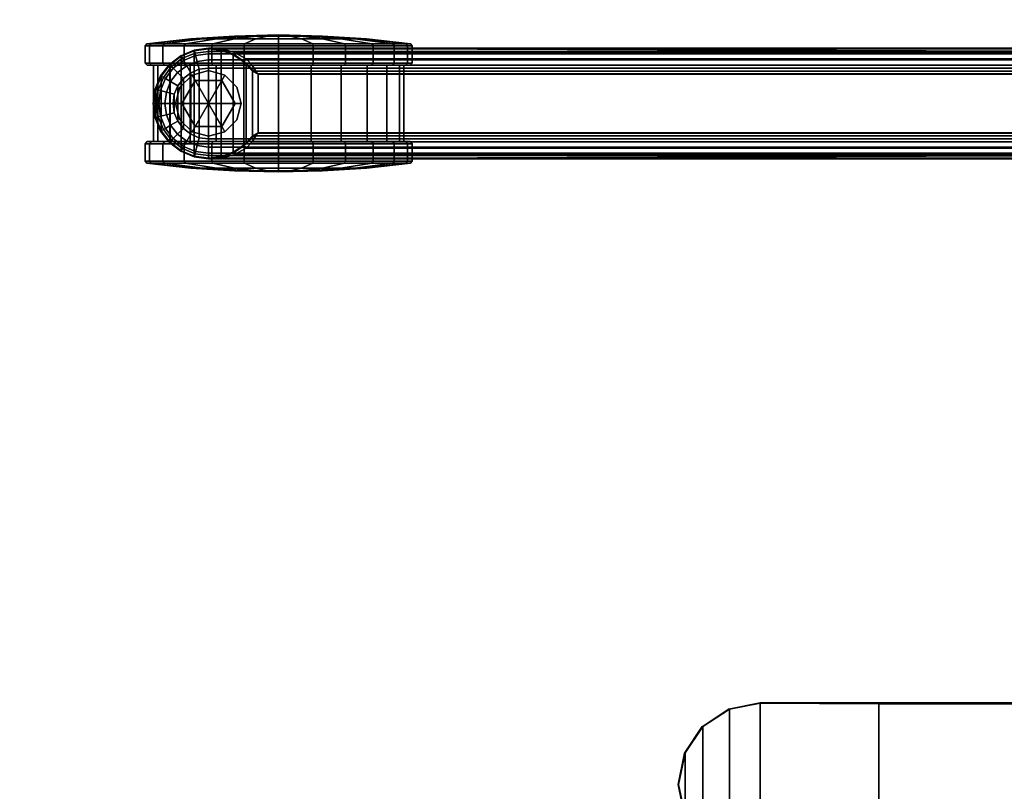
# Model space of a CAD drawing. Units: inches. Extents: x 0 to 282, y 0 to 229.
# Drawn here: x 77 to 89, y 180 to 190 of the extents above; entities that cross this region are included whole.
import ezdxf

# ---------------------------------------------------------------- set-up
doc = ezdxf.new("R2010")
doc.units = ezdxf.units.IN
doc.header["$MEASUREMENT"] = 0
for name, color, linetype in [('A-FURN', 7, 'Continuous'), ('AFUFU-2D-TB-TX', 7, 'Continuous'), ('AFUFU-3D-TB-BR', 2, 'Continuous'), ('AFUFU-3D-TB-CA', 2, 'Continuous'), ('AFUFU-3D-TB-CA-HO', 2, 'Continuous'), ('AFUFU-3D-TB-CA-TR', 2, 'Continuous'), ('AFUFU-3D-TB-ED', 2, 'Continuous'), ('AFUFU-3D-TB-LG', 2, 'Continuous'), ('AFUFU-3D-TB-TP', 2, 'Continuous')]:
    doc.layers.add(name, color=color, linetype=linetype)
doc.styles.get("Standard").update_dxf_attribs({"font": 'arial.ttf'})

# ---------------------------------------------------------------- blocks, each defined once
blk = doc.blocks.new('TTPW630C')
at = {"layer": 'AFUFU-3D-TB-BR'}
mesh = blk.add_polyface(dxfattribs=at)
corners = [(42.965, -19.546, 27.569), (42.957, -19.545, 27.098), (42.957, -8.856, 27.098), (42.965, -8.856, 27.569), (42.951, -10.253, 26.752), (42.951, -18.148, 26.752), (42.892, -8.486, 27.569), (42.887, -8.493, 27.188), (42.683, -8.173, 27.569), (42.683, -8.181, 27.266), (42.892, -19.915, 27.569), (42.887, -19.908, 27.188), (42.683, -20.228, 27.569), (42.683, -20.22, 27.266), (42.369, -20.437, 27.569), (42.372, -20.431, 27.318), (42, -20.511, 27.569), (42, -20.507, 27.337), (41.631, -20.437, 27.569), (41.628, -20.431, 27.318), (41.317, -20.22, 27.266), (41.317, -20.228, 27.569), (41.108, -19.915, 27.569), (41.113, -19.908, 27.188), (41.043, -19.545, 27.098), (41.035, -19.546, 27.569), (41.035, -8.856, 27.569), (41.043, -8.856, 27.098), (41.049, -18.148, 26.752), (41.049, -10.253, 26.752), (41.113, -8.493, 27.188), (41.108, -8.486, 27.569), (41.317, -8.173, 27.569), (41.317, -8.181, 27.266), (41.631, -7.964, 27.569), (41.628, -7.97, 27.318), (42, -7.89, 27.569), (42, -7.894, 27.337), (42.369, -7.964, 27.569), (42.372, -7.97, 27.318)]
mesh.append_faces([[corners[k] for k in face] for face in [(6, 3, 2, 7), (8, 6, 7, 9), (1, 0, 10, 11), (11, 10, 12, 13), (14, 15, 13, 12), (16, 17, 15, 14), (18, 19, 17, 16), (20, 19, 18, 21), (22, 23, 20, 21), (24, 23, 22, 25), (30, 27, 26, 31), (32, 33, 30, 31), (34, 35, 33, 32), (36, 37, 35, 34), (38, 39, 37, 36), (8, 9, 39, 38), (5, 28, 29, 4)]])
mesh.append_faces([[corners[k] for k in face] for face in [(0, 1, 2, 3), (4, 2, 1, 5), (26, 27, 24, 25), (28, 24, 27, 29), (5, 1, 24, 28)]], dxfattribs={"vtx1": -1})
mesh.append_faces([[corners[k] for k in face] for face in [(37, 39, 35, 35)]], dxfattribs={"vtx1": -1, "vtx2": -1})
mesh.append_faces([[corners[k] for k in face] for face in [(27, 30, 7, 2), (9, 7, 30, 33), (33, 35, 39, 9), (23, 24, 1, 11), (11, 13, 20, 23), (19, 20, 13, 15)]], dxfattribs={"vtx1": -1, "vtx3": -1})
mesh.append_faces([[corners[k] for k in face] for face in [(15, 17, 19, 19)]], dxfattribs={"vtx2": -1, "vtx3": -1})
mesh.append_faces([[corners[k] for k in face] for face in [(2, 4, 29, 27)]], dxfattribs={"vtx3": -1})
at = {"layer": 'AFUFU-3D-TB-CA'}
mesh = blk.add_polyface(dxfattribs=at)
corners = [(49.58, -2.777, 3.072), (49.555, -2.77, 3.096), (49.555, -3.178, 3.15), (49.58, -3.178, 3.125), (49.35, -2.77, 3.096), (49.35, -3.178, 3.15), (49.325, -2.776, 3.075), (49.325, -3.178, 3.128), (49.58, -2.403, 2.917), (49.555, -2.39, 2.939), (49.35, -2.39, 2.939), (49.325, -2.401, 2.92), (49.58, -2.082, 2.671), (49.555, -2.064, 2.689), (49.35, -2.064, 2.689), (49.325, -2.079, 2.673), (49.58, -1.835, 2.35), (49.555, -1.814, 2.363), (49.35, -1.814, 2.363), (49.325, -1.833, 2.352), (49.58, -1.681, 1.976), (49.555, -1.656, 1.983), (49.35, -1.656, 1.983), (49.325, -1.677, 1.977), (49.58, -1.628, 1.575), (49.555, -1.603, 1.575), (49.35, -1.603, 1.575), (49.325, -1.624, 1.575), (49.58, -1.681, 1.174), (49.555, -1.656, 1.167), (49.35, -1.656, 1.167), (49.325, -1.677, 1.173), (49.58, -1.835, 0.8), (49.555, -1.814, 0.788), (49.35, -1.814, 0.788), (49.325, -1.833, 0.798), (49.58, -2.082, 0.479), (49.555, -2.064, 0.461), (49.35, -2.064, 0.461), (49.325, -2.079, 0.477), (49.58, -2.403, 0.233), (49.555, -2.39, 0.211), (49.35, -2.39, 0.211), (49.325, -2.401, 0.23), (49.58, -2.777, 0.078), (49.555, -2.77, 0.054), (49.35, -2.77, 0.054), (49.325, -2.776, 0.075), (49.58, -3.178, 0.025), (49.555, -3.178, 0), (49.35, -3.178, 0), (49.325, -3.178, 0.022), (49.58, -3.579, 0.078), (49.555, -3.585, 0.054), (49.35, -3.585, 0.054), (49.325, -3.58, 0.075), (49.58, -3.953, 0.233), (49.555, -3.965, 0.211), (49.35, -3.965, 0.211), (49.325, -3.954, 0.23), (49.58, -4.274, 0.479), (49.555, -4.291, 0.461), (49.35, -4.291, 0.461), (49.325, -4.276, 0.477), (49.58, -4.52, 0.8), (49.555, -4.542, 0.788), (49.35, -4.542, 0.788), (49.325, -4.523, 0.798), (49.58, -4.675, 1.174), (49.555, -4.699, 1.167), (49.35, -4.699, 1.167), (49.325, -4.678, 1.173), (49.58, -4.728, 1.575), (49.555, -4.753, 1.575), (49.35, -4.753, 1.575), (49.325, -4.731, 1.575), (49.58, -4.675, 1.976), (49.555, -4.699, 1.983), (49.35, -4.699, 1.983), (49.325, -4.678, 1.977), (49.58, -4.52, 2.35), (49.555, -4.542, 2.363), (49.35, -4.542, 2.363), (49.325, -4.523, 2.352), (49.58, -4.274, 2.671), (49.555, -4.291, 2.689), (49.35, -4.291, 2.689), (49.325, -4.276, 2.673), (49.58, -3.953, 2.917), (49.555, -3.965, 2.939), (49.35, -3.965, 2.939), (49.325, -3.954, 2.92), (49.58, -3.579, 3.072), (49.555, -3.585, 3.096), (49.35, -3.585, 3.096), (49.325, -3.58, 3.075)]
mesh.append_faces([[corners[k] for k in face] for face in [(0, 1, 2, 3), (1, 4, 5, 2), (4, 6, 7, 5), (8, 9, 1, 0), (9, 10, 4, 1), (10, 11, 6, 4), (12, 13, 9, 8), (13, 14, 10, 9), (14, 15, 11, 10), (16, 17, 13, 12), (17, 18, 14, 13), (18, 19, 15, 14), (20, 21, 17, 16), (21, 22, 18, 17), (22, 23, 19, 18), (24, 25, 21, 20), (25, 26, 22, 21), (26, 27, 23, 22), (28, 29, 25, 24), (29, 30, 26, 25), (30, 31, 27, 26), (32, 33, 29, 28), (33, 34, 30, 29), (34, 35, 31, 30), (36, 37, 33, 32), (37, 38, 34, 33), (38, 39, 35, 34), (40, 41, 37, 36), (41, 42, 38, 37), (42, 43, 39, 38), (44, 45, 41, 40), (45, 46, 42, 41), (46, 47, 43, 42), (48, 49, 45, 44), (49, 50, 46, 45), (50, 51, 47, 46), (52, 53, 49, 48), (53, 54, 50, 49), (54, 55, 51, 50), (56, 57, 53, 52), (57, 58, 54, 53), (58, 59, 55, 54), (60, 61, 57, 56), (61, 62, 58, 57), (62, 63, 59, 58), (64, 65, 61, 60), (65, 66, 62, 61), (66, 67, 63, 62), (68, 69, 65, 64), (69, 70, 66, 65), (70, 71, 67, 66), (72, 73, 69, 68), (73, 74, 70, 69), (74, 75, 71, 70), (76, 77, 73, 72), (77, 78, 74, 73), (78, 79, 75, 74), (80, 81, 77, 76), (81, 82, 78, 77), (82, 83, 79, 78), (84, 85, 81, 80), (85, 86, 82, 81), (86, 87, 83, 82), (88, 89, 85, 84), (89, 90, 86, 85), (90, 91, 87, 86), (92, 93, 89, 88), (93, 94, 90, 89), (94, 95, 91, 90), (3, 2, 93, 92), (2, 5, 94, 93), (5, 7, 95, 94)]])
mesh = blk.add_polyface(dxfattribs=at)
corners = [(50.734, -2.776, 3.075), (50.709, -2.77, 3.096), (50.709, -3.178, 3.15), (50.734, -3.178, 3.128), (50.505, -2.77, 3.096), (50.505, -3.178, 3.15), (50.48, -2.777, 3.072), (50.48, -3.178, 3.125), (50.734, -2.401, 2.92), (50.709, -2.39, 2.939), (50.505, -2.39, 2.939), (50.48, -2.403, 2.917), (50.734, -2.079, 2.673), (50.709, -2.064, 2.689), (50.505, -2.064, 2.689), (50.48, -2.082, 2.671), (50.734, -1.833, 2.352), (50.709, -1.814, 2.363), (50.505, -1.814, 2.363), (50.48, -1.835, 2.35), (50.734, -1.677, 1.977), (50.709, -1.656, 1.983), (50.505, -1.656, 1.983), (50.48, -1.681, 1.976), (50.734, -1.624, 1.575), (50.709, -1.603, 1.575), (50.505, -1.603, 1.575), (50.48, -1.628, 1.575), (50.734, -1.677, 1.173), (50.709, -1.656, 1.167), (50.505, -1.656, 1.167), (50.48, -1.681, 1.174), (50.734, -1.833, 0.798), (50.709, -1.814, 0.788), (50.505, -1.814, 0.788), (50.48, -1.835, 0.8), (50.734, -2.079, 0.477), (50.709, -2.064, 0.461), (50.505, -2.064, 0.461), (50.48, -2.082, 0.479), (50.734, -2.401, 0.23), (50.709, -2.39, 0.211), (50.505, -2.39, 0.211), (50.48, -2.403, 0.233), (50.734, -2.776, 0.075), (50.709, -2.77, 0.054), (50.505, -2.77, 0.054), (50.48, -2.777, 0.078), (50.734, -3.178, 0.022), (50.709, -3.178, 0), (50.505, -3.178, 0), (50.48, -3.178, 0.025), (50.734, -3.58, 0.075), (50.709, -3.585, 0.054), (50.505, -3.585, 0.054), (50.48, -3.579, 0.078), (50.734, -3.954, 0.23), (50.709, -3.965, 0.211), (50.505, -3.965, 0.211), (50.48, -3.953, 0.233), (50.734, -4.276, 0.477), (50.709, -4.291, 0.461), (50.505, -4.291, 0.461), (50.48, -4.274, 0.479), (50.734, -4.523, 0.798), (50.709, -4.542, 0.788), (50.505, -4.542, 0.788), (50.48, -4.52, 0.8), (50.734, -4.678, 1.173), (50.709, -4.699, 1.167), (50.505, -4.699, 1.167), (50.48, -4.675, 1.174), (50.734, -4.731, 1.575), (50.709, -4.753, 1.575), (50.505, -4.753, 1.575), (50.48, -4.728, 1.575), (50.734, -4.678, 1.977), (50.709, -4.699, 1.983), (50.505, -4.699, 1.983), (50.48, -4.675, 1.976), (50.734, -4.523, 2.352), (50.709, -4.542, 2.363), (50.505, -4.542, 2.363), (50.48, -4.52, 2.35), (50.734, -4.276, 2.673), (50.709, -4.291, 2.689), (50.505, -4.291, 2.689), (50.48, -4.274, 2.671), (50.734, -3.954, 2.92), (50.709, -3.965, 2.939), (50.505, -3.965, 2.939), (50.48, -3.953, 2.917), (50.734, -3.58, 3.075), (50.709, -3.585, 3.096), (50.505, -3.585, 3.096), (50.48, -3.579, 3.072)]
mesh.append_faces([[corners[k] for k in face] for face in [(0, 1, 2, 3), (1, 4, 5, 2), (4, 6, 7, 5), (8, 9, 1, 0), (9, 10, 4, 1), (10, 11, 6, 4), (12, 13, 9, 8), (13, 14, 10, 9), (14, 15, 11, 10), (16, 17, 13, 12), (17, 18, 14, 13), (18, 19, 15, 14), (20, 21, 17, 16), (21, 22, 18, 17), (22, 23, 19, 18), (24, 25, 21, 20), (25, 26, 22, 21), (26, 27, 23, 22), (28, 29, 25, 24), (29, 30, 26, 25), (30, 31, 27, 26), (32, 33, 29, 28), (33, 34, 30, 29), (34, 35, 31, 30), (36, 37, 33, 32), (37, 38, 34, 33), (38, 39, 35, 34), (40, 41, 37, 36), (41, 42, 38, 37), (42, 43, 39, 38), (44, 45, 41, 40), (45, 46, 42, 41), (46, 47, 43, 42), (48, 49, 45, 44), (49, 50, 46, 45), (50, 51, 47, 46), (52, 53, 49, 48), (53, 54, 50, 49), (54, 55, 51, 50), (56, 57, 53, 52), (57, 58, 54, 53), (58, 59, 55, 54), (60, 61, 57, 56), (61, 62, 58, 57), (62, 63, 59, 58), (64, 65, 61, 60), (65, 66, 62, 61), (66, 67, 63, 62), (68, 69, 65, 64), (69, 70, 66, 65), (70, 71, 67, 66), (72, 73, 69, 68), (73, 74, 70, 69), (74, 75, 71, 70), (76, 77, 73, 72), (77, 78, 74, 73), (78, 79, 75, 74), (80, 81, 77, 76), (81, 82, 78, 77), (82, 83, 79, 78), (84, 85, 81, 80), (85, 86, 82, 81), (86, 87, 83, 82), (88, 89, 85, 84), (89, 90, 86, 85), (90, 91, 87, 86), (92, 93, 89, 88), (93, 94, 90, 89), (94, 95, 91, 90), (3, 2, 93, 92), (2, 5, 94, 93), (5, 7, 95, 94)]])
at = {"layer": 'AFUFU-3D-TB-CA-HO'}
mesh = blk.add_polyface(dxfattribs=at)
corners = [(50.48, -2.777, 3.072), (50.48, -2.796, 3), (50.48, -3.178, 3.05), (50.48, -3.178, 3.125), (49.58, -2.796, 3), (49.58, -3.178, 3.05), (49.58, -2.777, 3.072), (49.58, -3.178, 3.125), (50.48, -2.403, 2.917), (50.48, -2.44, 2.852), (49.58, -2.44, 2.852), (49.58, -2.403, 2.917), (50.48, -2.082, 2.671), (50.48, -2.135, 2.618), (49.58, -2.135, 2.618), (49.58, -2.082, 2.671), (50.48, -1.835, 2.35), (50.48, -1.9, 2.313), (49.58, -1.9, 2.313), (49.58, -1.835, 2.35), (50.48, -1.681, 1.976), (50.48, -1.753, 1.957), (49.58, -1.753, 1.957), (49.58, -1.681, 1.976), (50.48, -1.628, 1.575), (50.48, -1.703, 1.575), (49.58, -1.703, 1.575), (49.58, -1.628, 1.575), (50.48, -1.681, 1.174), (50.48, -1.753, 1.193), (49.58, -1.753, 1.193), (49.58, -1.681, 1.174), (50.48, -1.835, 0.8), (50.48, -1.9, 0.838), (49.58, -1.9, 0.838), (49.58, -1.835, 0.8), (50.48, -2.082, 0.479), (50.48, -2.135, 0.532), (49.58, -2.135, 0.532), (49.58, -2.082, 0.479), (50.48, -2.403, 0.233), (50.48, -2.44, 0.298), (49.58, -2.44, 0.298), (49.58, -2.403, 0.233), (50.48, -2.777, 0.078), (50.48, -2.796, 0.15), (49.58, -2.796, 0.15), (49.58, -2.777, 0.078), (50.48, -3.178, 0.025), (50.48, -3.178, 0.1), (49.58, -3.178, 0.1), (49.58, -3.178, 0.025), (50.48, -3.579, 0.078), (50.48, -3.56, 0.15), (49.58, -3.56, 0.15), (49.58, -3.579, 0.078), (50.48, -3.953, 0.233), (50.48, -3.915, 0.298), (49.58, -3.915, 0.298), (49.58, -3.953, 0.233), (50.48, -4.274, 0.479), (50.48, -4.221, 0.532), (49.58, -4.221, 0.532), (49.58, -4.274, 0.479), (50.48, -4.52, 0.8), (50.48, -4.455, 0.838), (49.58, -4.455, 0.838), (49.58, -4.52, 0.8), (50.48, -4.675, 1.174), (50.48, -4.602, 1.193), (49.58, -4.602, 1.193), (49.58, -4.675, 1.174), (50.48, -4.728, 1.575), (50.48, -4.653, 1.575), (49.58, -4.653, 1.575), (49.58, -4.728, 1.575), (50.48, -4.675, 1.976), (50.48, -4.602, 1.957), (49.58, -4.602, 1.957), (49.58, -4.675, 1.976), (50.48, -4.52, 2.35), (50.48, -4.455, 2.313), (49.58, -4.455, 2.313), (49.58, -4.52, 2.35), (50.48, -4.274, 2.671), (50.48, -4.221, 2.618), (49.58, -4.221, 2.618), (49.58, -4.274, 2.671), (50.48, -3.953, 2.917), (50.48, -3.915, 2.852), (49.58, -3.915, 2.852), (49.58, -3.953, 2.917), (50.48, -3.579, 3.072), (50.48, -3.56, 3), (49.58, -3.56, 3), (49.58, -3.579, 3.072)]
mesh.append_faces([[corners[k] for k in face] for face in [(0, 1, 2, 3), (1, 4, 5, 2), (4, 6, 7, 5), (8, 9, 1, 0), (9, 10, 4, 1), (10, 11, 6, 4), (12, 13, 9, 8), (13, 14, 10, 9), (14, 15, 11, 10), (16, 17, 13, 12), (17, 18, 14, 13), (18, 19, 15, 14), (20, 21, 17, 16), (21, 22, 18, 17), (22, 23, 19, 18), (24, 25, 21, 20), (25, 26, 22, 21), (26, 27, 23, 22), (28, 29, 25, 24), (29, 30, 26, 25), (30, 31, 27, 26), (32, 33, 29, 28), (33, 34, 30, 29), (34, 35, 31, 30), (36, 37, 33, 32), (37, 38, 34, 33), (38, 39, 35, 34), (40, 41, 37, 36), (41, 42, 38, 37), (42, 43, 39, 38), (44, 45, 41, 40), (45, 46, 42, 41), (46, 47, 43, 42), (48, 49, 45, 44), (49, 50, 46, 45), (50, 51, 47, 46), (52, 53, 49, 48), (53, 54, 50, 49), (54, 55, 51, 50), (56, 57, 53, 52), (57, 58, 54, 53), (58, 59, 55, 54), (60, 61, 57, 56), (61, 62, 58, 57), (62, 63, 59, 58), (64, 65, 61, 60), (65, 66, 62, 61), (66, 67, 63, 62), (68, 69, 65, 64), (69, 70, 66, 65), (70, 71, 67, 66), (72, 73, 69, 68), (73, 74, 70, 69), (74, 75, 71, 70), (76, 77, 73, 72), (77, 78, 74, 73), (78, 79, 75, 74), (80, 81, 77, 76), (81, 82, 78, 77), (82, 83, 79, 78), (84, 85, 81, 80), (85, 86, 82, 81), (86, 87, 83, 82), (88, 89, 85, 84), (89, 90, 86, 85), (90, 91, 87, 86), (92, 93, 89, 88), (93, 94, 90, 89), (94, 95, 91, 90), (3, 2, 93, 92), (2, 5, 94, 93), (5, 7, 95, 94)]])
mesh = blk.add_polyface(dxfattribs=at)
corners = [(49.694, -2.545, 3.05), (49.836, -2.687, 3.05), (50.03, -2.738, 3.05), (50.03, -2.351, 3.05), (49.694, -2.157, 3.05), (49.642, -2.351, 3.05), (50.03, -1.963, 3.05), (49.836, -2.015, 3.05), (50.365, -2.157, 3.05), (50.223, -2.015, 3.05), (50.365, -2.545, 3.05), (50.417, -2.351, 3.05), (50.223, -2.687, 3.05), (50.417, -2.351, 2.779), (50.365, -2.157, 2.63), (50.365, -2.545, 2.891), (50.223, -2.015, 2.456), (50.03, -1.963, 2.388), (50.223, -2.687, 2.952), (50.03, -2.738, 2.974), (49.836, -2.687, 2.952), (49.694, -2.545, 2.891), (49.642, -2.351, 2.779), (49.694, -2.157, 2.63), (49.836, -2.015, 2.456)]
mesh.append_faces([[corners[k] for k in face] for face in [(13, 14, 8, 11), (15, 13, 11, 10), (9, 8, 14, 16), (16, 17, 6, 9), (18, 15, 10, 12), (19, 18, 12, 2), (20, 19, 2, 1), (21, 20, 1, 0), (22, 21, 0, 5), (23, 22, 5, 4), (24, 23, 4, 7), (17, 24, 7, 6)]])
mesh.append_faces([[corners[k] for k in face] for face in [(3, 6, 7, 4), (3, 10, 11, 8)]], dxfattribs={"vtx0": -1, "vtx3": -1})
mesh.append_faces([[corners[k] for k in face] for face in [(0, 1, 2, 3), (4, 5, 0, 3), (8, 9, 6, 3), (2, 12, 10, 3)]], dxfattribs={"vtx2": -1, "vtx3": -1})
mesh = blk.add_polyface(dxfattribs=at)
corners = [(49.757, -2.508, 3.3), (49.757, -2.508, 3.05), (50.03, -2.666, 3.05), (50.03, -2.666, 3.3), (50.302, -2.508, 3.3), (50.302, -2.508, 3.05), (50.302, -2.194, 3.3), (50.302, -2.194, 3.05), (50.03, -2.036, 3.3), (50.03, -2.036, 3.05), (49.757, -2.194, 3.05), (49.757, -2.194, 3.3)]
mesh.append_faces([[corners[k] for k in face] for face in [(0, 1, 2, 3), (4, 3, 2, 5), (6, 4, 5, 7), (8, 6, 7, 9), (10, 11, 8, 9), (1, 0, 11, 10)]])
at = {"layer": 'AFUFU-3D-TB-CA-TR'}
mesh = blk.add_polyface(dxfattribs=at)
corners = [(49.325, -2.776, 3.075), (49.268, -2.909, 2.577), (49.268, -3.178, 2.612), (49.325, -3.178, 3.128), (49.234, -3.043, 2.076), (49.234, -3.178, 2.094), (49.223, -3.178, 1.575), (49.325, -2.401, 2.92), (49.268, -2.659, 2.473), (49.234, -2.918, 2.025), (49.325, -2.079, 2.673), (49.268, -2.444, 2.308), (49.234, -2.811, 1.942), (49.325, -1.833, 2.352), (49.268, -2.28, 2.094), (49.234, -2.728, 1.835), (49.325, -1.677, 1.977), (49.268, -2.176, 1.843), (49.234, -2.676, 1.709), (49.325, -1.624, 1.575), (49.268, -2.141, 1.575), (49.234, -2.659, 1.575), (49.325, -1.677, 1.173), (49.268, -2.176, 1.307), (49.234, -2.676, 1.441), (49.325, -1.833, 0.798), (49.268, -2.28, 1.056), (49.234, -2.728, 1.315), (49.325, -2.079, 0.477), (49.268, -2.444, 0.842), (49.234, -2.811, 1.208), (49.325, -2.401, 0.23), (49.268, -2.659, 0.677), (49.234, -2.918, 1.125), (49.325, -2.776, 0.075), (49.268, -2.909, 0.573), (49.234, -3.043, 1.074), (49.325, -3.178, 0.022), (49.268, -3.178, 0.538), (49.234, -3.178, 1.056), (49.325, -3.58, 0.075), (49.268, -3.446, 0.573), (49.234, -3.312, 1.074), (49.325, -3.954, 0.23), (49.268, -3.696, 0.677), (49.234, -3.437, 1.125), (49.325, -4.276, 0.477), (49.268, -3.911, 0.842), (49.234, -3.545, 1.208), (49.325, -4.523, 0.798), (49.268, -4.076, 1.056), (49.234, -3.627, 1.315), (49.325, -4.678, 1.173), (49.268, -4.18, 1.307), (49.234, -3.679, 1.441), (49.325, -4.731, 1.575), (49.268, -4.215, 1.575), (49.234, -3.697, 1.575), (49.325, -4.678, 1.977), (49.268, -4.18, 1.843), (49.234, -3.679, 1.709), (49.325, -4.523, 2.352), (49.268, -4.076, 2.094), (49.234, -3.627, 1.835), (49.325, -4.276, 2.673), (49.268, -3.911, 2.308), (49.234, -3.545, 1.942), (49.325, -3.954, 2.92), (49.268, -3.696, 2.473), (49.234, -3.437, 2.025), (49.325, -3.58, 3.075), (49.268, -3.446, 2.577), (49.234, -3.312, 2.076)]
mesh.append_faces([[corners[k] for k in face] for face in [(0, 1, 2, 3), (1, 4, 5, 2), (7, 8, 1, 0), (8, 9, 4, 1), (10, 11, 8, 7), (11, 12, 9, 8), (13, 14, 11, 10), (14, 15, 12, 11), (16, 17, 14, 13), (17, 18, 15, 14), (19, 20, 17, 16), (20, 21, 18, 17), (22, 23, 20, 19), (23, 24, 21, 20), (25, 26, 23, 22), (26, 27, 24, 23), (28, 29, 26, 25), (29, 30, 27, 26), (31, 32, 29, 28), (32, 33, 30, 29), (34, 35, 32, 31), (35, 36, 33, 32), (37, 38, 35, 34), (38, 39, 36, 35), (40, 41, 38, 37), (41, 42, 39, 38), (43, 44, 41, 40), (44, 45, 42, 41), (46, 47, 44, 43), (47, 48, 45, 44), (49, 50, 47, 46), (50, 51, 48, 47), (52, 53, 50, 49), (53, 54, 51, 50), (55, 56, 53, 52), (56, 57, 54, 53), (58, 59, 56, 55), (59, 60, 57, 56), (61, 62, 59, 58), (62, 63, 60, 59), (64, 65, 62, 61), (65, 66, 63, 62), (67, 68, 65, 64), (68, 69, 66, 65), (70, 71, 68, 67), (71, 72, 69, 68), (3, 2, 71, 70), (2, 5, 72, 71)]])
mesh.append_faces([[corners[k] for k in face] for face in [(5, 4, 6, 6), (4, 9, 6, 6), (9, 12, 6, 6), (12, 15, 6, 6), (15, 18, 6, 6), (18, 21, 6, 6), (21, 24, 6, 6), (24, 27, 6, 6), (27, 30, 6, 6), (30, 33, 6, 6), (33, 36, 6, 6), (36, 39, 6, 6), (39, 42, 6, 6), (42, 45, 6, 6), (45, 48, 6, 6), (48, 51, 6, 6), (51, 54, 6, 6), (54, 57, 6, 6), (57, 60, 6, 6), (60, 63, 6, 6), (63, 66, 6, 6), (66, 69, 6, 6), (69, 72, 6, 6), (72, 5, 6, 6)]], dxfattribs={"vtx2": -1, "vtx3": -1})
mesh = blk.add_polyface(dxfattribs=at)
corners = [(50.825, -3.043, 2.076), (50.825, -3.178, 2.094), (50.837, -3.178, 1.575), (50.791, -2.909, 2.577), (50.791, -3.178, 2.612), (50.734, -2.776, 3.075), (50.734, -3.178, 3.128), (50.825, -2.918, 2.025), (50.791, -2.659, 2.473), (50.734, -2.401, 2.92), (50.825, -2.811, 1.942), (50.791, -2.444, 2.308), (50.734, -2.079, 2.673), (50.825, -2.728, 1.835), (50.791, -2.28, 2.094), (50.734, -1.833, 2.352), (50.825, -2.676, 1.709), (50.791, -2.176, 1.843), (50.734, -1.677, 1.977), (50.825, -2.659, 1.575), (50.791, -2.141, 1.575), (50.734, -1.624, 1.575), (50.825, -2.676, 1.441), (50.791, -2.176, 1.307), (50.734, -1.677, 1.173), (50.825, -2.728, 1.315), (50.791, -2.28, 1.056), (50.734, -1.833, 0.798), (50.825, -2.811, 1.208), (50.791, -2.444, 0.842), (50.734, -2.079, 0.477), (50.825, -2.918, 1.125), (50.791, -2.659, 0.677), (50.734, -2.401, 0.23), (50.825, -3.043, 1.074), (50.791, -2.909, 0.573), (50.734, -2.776, 0.075), (50.825, -3.178, 1.056), (50.791, -3.178, 0.538), (50.734, -3.178, 0.022), (50.825, -3.312, 1.074), (50.791, -3.446, 0.573), (50.734, -3.58, 0.075), (50.825, -3.437, 1.125), (50.791, -3.696, 0.677), (50.734, -3.954, 0.23), (50.825, -3.545, 1.208), (50.791, -3.911, 0.842), (50.734, -4.276, 0.477), (50.825, -3.627, 1.315), (50.791, -4.076, 1.056), (50.734, -4.523, 0.798), (50.825, -3.679, 1.441), (50.791, -4.18, 1.307), (50.734, -4.678, 1.173), (50.825, -3.697, 1.575), (50.791, -4.215, 1.575), (50.734, -4.731, 1.575), (50.825, -3.679, 1.709), (50.791, -4.18, 1.843), (50.734, -4.678, 1.977), (50.825, -3.627, 1.835), (50.791, -4.076, 2.094), (50.734, -4.523, 2.352), (50.825, -3.545, 1.942), (50.791, -3.911, 2.308), (50.734, -4.276, 2.673), (50.825, -3.437, 2.025), (50.791, -3.696, 2.473), (50.734, -3.954, 2.92), (50.825, -3.312, 2.076), (50.791, -3.446, 2.577), (50.734, -3.58, 3.075)]
mesh.append_faces([[corners[k] for k in face] for face in [(0, 3, 4, 1), (3, 5, 6, 4), (7, 8, 3, 0), (8, 9, 5, 3), (10, 11, 8, 7), (11, 12, 9, 8), (13, 14, 11, 10), (14, 15, 12, 11), (16, 17, 14, 13), (17, 18, 15, 14), (19, 20, 17, 16), (20, 21, 18, 17), (22, 23, 20, 19), (23, 24, 21, 20), (25, 26, 23, 22), (26, 27, 24, 23), (28, 29, 26, 25), (29, 30, 27, 26), (31, 32, 29, 28), (32, 33, 30, 29), (34, 35, 32, 31), (35, 36, 33, 32), (37, 38, 35, 34), (38, 39, 36, 35), (40, 41, 38, 37), (41, 42, 39, 38), (43, 44, 41, 40), (44, 45, 42, 41), (46, 47, 44, 43), (47, 48, 45, 44), (49, 50, 47, 46), (50, 51, 48, 47), (52, 53, 50, 49), (53, 54, 51, 50), (55, 56, 53, 52), (56, 57, 54, 53), (58, 59, 56, 55), (59, 60, 57, 56), (61, 62, 59, 58), (62, 63, 60, 59), (64, 65, 62, 61), (65, 66, 63, 62), (67, 68, 65, 64), (68, 69, 66, 65), (70, 71, 68, 67), (71, 72, 69, 68), (1, 4, 71, 70), (4, 6, 72, 71)]])
mesh.append_faces([[corners[k] for k in face] for face in [(0, 1, 2, 2), (7, 0, 2, 2), (10, 7, 2, 2), (13, 10, 2, 2), (16, 13, 2, 2), (19, 16, 2, 2), (22, 19, 2, 2), (25, 22, 2, 2), (28, 25, 2, 2), (31, 28, 2, 2), (34, 31, 2, 2), (37, 34, 2, 2), (40, 37, 2, 2), (43, 40, 2, 2), (46, 43, 2, 2), (49, 46, 2, 2), (52, 49, 2, 2), (55, 52, 2, 2), (58, 55, 2, 2), (61, 58, 2, 2), (64, 61, 2, 2), (67, 64, 2, 2), (70, 67, 2, 2), (1, 70, 2, 2)]], dxfattribs={"vtx2": -1})
at = {"layer": 'AFUFU-3D-TB-ED'}
mesh = blk.add_polyface(dxfattribs=at)
corners = [(0, -30, 28.75), (0, -30, 27.569), (60, -30, 27.569), (60, -30, 28.75), (60, 0, 27.569), (60, 0, 28.75), (0, 0, 28.75), (0, 0, 27.569)]
mesh.append_faces([[corners[k] for k in face] for face in [(0, 1, 2, 3), (3, 2, 4, 5), (6, 7, 1, 0), (7, 6, 5, 4)]])
at = {"layer": 'AFUFU-3D-TB-LG'}
mesh = blk.add_polyface(dxfattribs=at)
corners = [(49.626, -2.243, 5.072), (49.533, -2.218, 5.047), (49.515, -2.351, 5.047), (49.612, -2.351, 5.072), (49.463, -2.199, 4.977), (49.443, -2.351, 4.977), (49.436, -2.192, 4.881), (49.415, -2.351, 4.881), (49.668, -2.142, 5.072), (49.584, -2.094, 5.047), (49.522, -2.058, 4.977), (49.497, -2.044, 4.881), (49.734, -2.056, 5.072), (49.666, -1.987, 5.047), (49.615, -1.936, 4.977), (49.595, -1.916, 4.881), (49.821, -1.989, 5.072), (49.772, -1.905, 5.047), (49.736, -1.843, 4.977), (49.722, -1.819, 4.881), (49.921, -1.947, 5.072), (49.896, -1.854, 5.047), (49.878, -1.785, 4.977), (49.87, -1.757, 4.881), (50.029, -1.933, 5.072), (50.029, -1.836, 5.047), (50.029, -1.765, 4.977), (50.029, -1.736, 4.881), (50.238, -1.989, 5.072), (50.138, -1.947, 5.072), (49.861, -1.722, 3.691), (50.03, -1.7, 3.691), (50.029, -1.707, 3.3), (49.863, -1.729, 3.3), (49.704, -1.787, 3.691), (49.707, -1.793, 3.3), (49.569, -1.891, 3.691), (49.574, -1.895, 3.3), (49.466, -2.025, 3.691), (49.472, -2.029, 3.3), (49.401, -2.182, 3.691), (49.378, -2.351, 3.691), (49.407, -2.184, 3.3), (49.385, -2.351, 3.3), (49.396, -2.502, 3.68), (49.403, -2.5, 3.3), (49.454, -2.641, 3.3), (49.449, -2.644, 3.668), (49.533, -2.771, 3.655), (49.537, -2.767, 3.3), (49.504, -2.795, 3.692), (49.585, -2.825, 3.637), (49.578, -2.864, 3.675), (49.649, -2.871, 3.3), (49.653, -2.878, 3.52), (49.385, -2.507, 3.692), (49.428, -2.658, 3.692), (50.522, -2.767, 3.3), (50.41, -2.871, 3.3), (50.605, -2.641, 3.3), (50.674, -2.351, 3.3), (50.656, -2.5, 3.3), (50.652, -2.184, 3.3), (50.587, -2.029, 3.3), (50.485, -1.895, 3.3)]
mesh.append_faces([[corners[k] for k in face] for face in [(0, 1, 2, 3), (1, 4, 5, 2), (4, 6, 7, 5), (8, 9, 1, 0), (9, 10, 4, 1), (10, 11, 6, 4), (12, 13, 9, 8), (13, 14, 10, 9), (14, 15, 11, 10), (16, 17, 13, 12), (17, 18, 14, 13), (18, 19, 15, 14), (20, 21, 17, 16), (21, 22, 18, 17), (22, 23, 19, 18), (24, 25, 21, 20), (25, 26, 22, 21), (26, 27, 23, 22), (30, 31, 32, 33), (23, 27, 31, 30), (30, 34, 19, 23), (30, 33, 35, 34), (36, 34, 35, 37), (15, 19, 34, 36), (36, 38, 11, 15), (38, 36, 37, 39), (6, 11, 38, 40), (7, 6, 40, 41), (40, 38, 39, 42), (43, 41, 40, 42), (44, 41, 43, 45), (44, 45, 46, 47), (48, 47, 46, 49), (50, 48, 51, 52), (55, 44, 47, 56), (56, 47, 48, 50)]])
mesh.append_faces([[corners[k] for k in face] for face in [(28, 29, 20, 16), (57, 58, 53, 49), (49, 46, 59, 57), (45, 43, 60, 61), (62, 60, 43, 42), (42, 39, 63, 62), (64, 63, 39, 37)]], dxfattribs={"vtx1": -1, "vtx3": -1})
mesh.append_faces([[corners[k] for k in face] for face in [(49, 53, 54, 48), (44, 55, 41, 41)]], dxfattribs={"vtx2": -1})
mesh.append_faces([[corners[k] for k in face] for face in [(29, 24, 20, 20)]], dxfattribs={"vtx2": -1, "vtx3": -1})
mesh = blk.add_polyface(dxfattribs=at)
corners = [(50.138, -1.947, 5.072), (50.163, -1.854, 5.047), (50.029, -1.836, 5.047), (50.029, -1.933, 5.072), (50.181, -1.785, 4.977), (50.029, -1.765, 4.977), (50.189, -1.757, 4.881), (50.029, -1.736, 4.881), (50.238, -1.989, 5.072), (50.287, -1.905, 5.047), (50.323, -1.843, 4.977), (50.337, -1.819, 4.881), (50.325, -2.056, 5.072), (50.393, -1.987, 5.047), (50.444, -1.936, 4.977), (50.464, -1.916, 4.881), (50.391, -2.142, 5.072), (50.475, -2.094, 5.047), (50.537, -2.058, 4.977), (50.562, -2.044, 4.881), (50.433, -2.243, 5.072), (50.526, -2.218, 5.047), (50.596, -2.199, 4.977), (50.623, -2.192, 4.881), (50.447, -2.351, 5.072), (50.544, -2.351, 5.047), (50.616, -2.351, 4.977), (50.644, -2.351, 4.881), (49.626, -2.243, 5.072), (49.612, -2.351, 5.072), (49.668, -2.142, 5.072), (49.734, -2.056, 5.072), (49.821, -1.989, 5.072), (50.68, -2.351, 3.691), (50.658, -2.183, 3.691), (50.593, -2.025, 3.691), (50.49, -1.891, 3.691), (50.355, -1.787, 3.691), (50.198, -1.722, 3.691), (50.674, -2.351, 3.3), (50.652, -2.184, 3.3), (50.587, -2.029, 3.3), (50.485, -1.895, 3.3), (50.352, -1.793, 3.3), (50.196, -1.729, 3.3), (50.03, -1.7, 3.691), (50.029, -1.707, 3.3), (50.656, -2.5, 3.3), (50.663, -2.502, 3.68), (50.61, -2.644, 3.668), (50.605, -2.641, 3.3), (50.522, -2.767, 3.3), (50.526, -2.771, 3.655), (50.48, -2.864, 3.675), (50.474, -2.825, 3.637), (50.555, -2.795, 3.692), (50.406, -2.878, 3.52), (50.41, -2.871, 3.3), (50.674, -2.507, 3.692), (50.631, -2.658, 3.692), (49.454, -2.641, 3.3), (49.403, -2.5, 3.3), (49.574, -1.895, 3.3), (49.707, -1.793, 3.3), (49.863, -1.729, 3.3)]
mesh.append_faces([[corners[k] for k in face] for face in [(0, 1, 2, 3), (1, 4, 5, 2), (4, 6, 7, 5), (8, 9, 1, 0), (9, 10, 4, 1), (10, 11, 6, 4), (12, 13, 9, 8), (13, 14, 10, 9), (14, 15, 11, 10), (16, 17, 13, 12), (17, 18, 14, 13), (18, 19, 15, 14), (20, 21, 17, 16), (21, 22, 18, 17), (22, 23, 19, 18), (24, 25, 21, 20), (25, 26, 22, 21), (26, 27, 23, 22), (23, 27, 33, 34), (34, 35, 19, 23), (15, 19, 35, 36), (36, 37, 11, 15), (6, 11, 37, 38), (39, 40, 34, 33), (41, 35, 34, 40), (42, 36, 35, 41), (43, 37, 36, 42), (44, 38, 37, 43), (7, 6, 38, 45), (45, 38, 44, 46), (47, 39, 33, 48), (49, 50, 47, 48), (51, 50, 49, 52), (53, 54, 52, 55), (59, 49, 48, 58), (55, 52, 49, 59)]])
mesh.append_faces([[corners[k] for k in face] for face in [(52, 56, 57, 51)]], dxfattribs={"vtx0": -1})
mesh.append_faces([[corners[k] for k in face] for face in [(44, 64, 46, 46)]], dxfattribs={"vtx0": -1, "vtx2": -1})
mesh.append_faces([[corners[k] for k in face] for face in [(24, 20, 28, 29), (20, 16, 30, 28), (16, 12, 31, 30), (12, 8, 32, 31), (47, 50, 60, 61), (62, 63, 43, 42), (44, 43, 63, 64)]], dxfattribs={"vtx1": -1, "vtx3": -1})
mesh.append_faces([[corners[k] for k in face] for face in [(58, 48, 33, 33)]], dxfattribs={"vtx2": -1})
mesh = blk.add_polyface(dxfattribs=at)
corners = [(50.423, -16.622, 22.289), (49.636, -16.622, 22.289), (49.636, -16.622, 5.662), (50.423, -16.622, 5.662), (49.537, -16.596, 22.289), (49.537, -16.596, 5.662), (49.465, -16.524, 22.289), (49.465, -16.524, 5.662), (49.439, -16.425, 22.289), (49.439, -16.425, 5.662), (50.62, -16.425, 22.289), (50.594, -16.524, 22.289), (50.594, -16.524, 5.662), (50.62, -16.425, 5.662), (50.521, -16.596, 22.289), (50.521, -16.596, 5.662), (50.428, -16.625, 5.514), (50.526, -16.598, 5.517), (50.598, -16.526, 5.518), (50.625, -16.428, 5.517), (50.603, -16.546, 5.377), (50.63, -16.452, 5.352), (50.531, -16.616, 5.395), (50.433, -16.642, 5.399), (50.438, -16.687, 5.293), (50.535, -16.664, 5.282), (50.607, -16.602, 5.247), (50.634, -16.518, 5.198), (50.638, -16.621, 5.067), (50.611, -16.689, 5.135), (49.533, -16.598, 5.517), (49.631, -16.625, 5.514), (49.461, -16.526, 5.518), (49.434, -16.428, 5.517), (49.429, -16.452, 5.352), (49.456, -16.546, 5.377), (49.528, -16.616, 5.395), (49.626, -16.642, 5.399), (49.524, -16.664, 5.282), (49.621, -16.687, 5.293), (49.452, -16.602, 5.247), (49.425, -16.518, 5.198), (49.448, -16.689, 5.135), (49.421, -16.621, 5.067), (50.38, -27.074, 3.52), (50.377, -27.066, 3.3), (50.377, -2.936, 3.3), (50.38, -2.928, 3.52), (50.411, -2.91, 3.616), (50.411, -27.091, 3.616), (50.48, -2.864, 3.675), (50.48, -27.138, 3.675), (50.555, -27.207, 3.692), (50.555, -2.795, 3.692), (50.631, -2.658, 3.692), (50.631, -27.344, 3.692), (50.674, -27.494, 3.692), (50.674, -2.507, 3.692), (50.68, -2.351, 3.691), (50.68, -27.651, 3.691), (50.644, -12.925, 4.881), (50.644, -17.075, 4.881), (49.378, -2.351, 3.691), (49.385, -2.507, 3.692), (49.385, -27.494, 3.692), (49.378, -27.651, 3.691), (49.428, -27.344, 3.692), (49.428, -2.658, 3.692), (49.504, -2.795, 3.692), (49.504, -27.207, 3.692), (49.578, -27.138, 3.675), (49.578, -2.864, 3.675), (49.648, -2.91, 3.616), (49.648, -27.091, 3.616), (49.678, -27.074, 3.52), (49.678, -2.928, 3.52), (49.682, -2.936, 3.3), (49.682, -27.066, 3.3)]
mesh.append_faces([[corners[k] for k in face] for face in [(0, 1, 2, 3), (1, 4, 5, 2), (4, 6, 7, 5), (6, 8, 9, 7), (10, 11, 12, 13), (11, 14, 15, 12), (14, 0, 3, 15), (15, 3, 16, 17), (12, 15, 17, 18), (13, 12, 18, 19), (19, 18, 20, 21), (20, 18, 17, 22), (22, 17, 16, 23), (22, 23, 24, 25), (22, 25, 26, 20), (21, 20, 26, 27), (28, 27, 26, 29), (30, 31, 2, 5), (32, 30, 5, 7), (33, 32, 7, 9), (34, 35, 32, 33), (36, 30, 32, 35), (37, 31, 30, 36), (38, 39, 37, 36), (35, 40, 38, 36), (41, 40, 35, 34), (42, 40, 41, 43), (2, 31, 16, 3), (23, 16, 31, 37), (37, 39, 24, 23)]])
mesh.append_faces([[corners[k] for k in face] for face in [(58, 60, 61, 59)]], dxfattribs={"vtx0": -1, "vtx1": -1, "vtx2": -1})
mesh.append_faces([[corners[k] for k in face] for face in [(45, 77, 76, 46)]], dxfattribs={"vtx0": -1, "vtx2": -1})
mesh.append_faces([[corners[k] for k in face] for face in [(62, 63, 64, 65)]], dxfattribs={"vtx1": -1})
mesh.append_faces([[corners[k] for k in face] for face in [(47, 48, 49, 44), (48, 50, 51, 49), (52, 51, 50, 53), (53, 54, 55, 52), (56, 55, 54, 57), (66, 64, 63, 67), (67, 68, 69, 66), (70, 69, 68, 71), (71, 72, 73, 70), (74, 73, 72, 75)]], dxfattribs={"vtx1": -1, "vtx3": -1})
mesh.append_faces([[corners[k] for k in face] for face in [(44, 45, 46, 47), (57, 58, 59, 56), (75, 76, 77, 74)]], dxfattribs={"vtx3": -1})
mesh = blk.add_polyface(dxfattribs=at)
corners = [(49.439, -16.425, 22.289), (49.439, -13.575, 22.289), (49.439, -13.575, 5.662), (49.439, -16.425, 5.662), (49.465, -13.477, 22.289), (49.465, -13.477, 5.662), (49.537, -13.404, 22.289), (49.537, -13.404, 5.662), (49.636, -13.378, 22.289), (49.636, -13.378, 5.662), (50.423, -13.378, 22.289), (50.423, -13.378, 5.662), (50.521, -13.404, 22.289), (50.521, -13.404, 5.662), (50.594, -13.477, 22.289), (50.594, -13.477, 5.662), (50.62, -13.575, 22.289), (50.62, -13.575, 5.662), (50.62, -16.425, 22.289), (50.62, -16.425, 5.662), (50.526, -13.402, 5.517), (50.428, -13.375, 5.514), (50.598, -13.474, 5.518), (50.625, -13.572, 5.517), (50.63, -13.548, 5.352), (50.603, -13.454, 5.377), (50.531, -13.384, 5.395), (50.433, -13.358, 5.399), (50.535, -13.336, 5.282), (50.438, -13.313, 5.293), (50.607, -13.398, 5.247), (50.634, -13.482, 5.198), (50.611, -13.311, 5.135), (50.638, -13.379, 5.067), (49.631, -13.375, 5.514), (49.533, -13.402, 5.517), (49.461, -13.474, 5.518), (49.434, -13.572, 5.517), (49.456, -13.454, 5.377), (49.429, -13.548, 5.352), (49.528, -13.384, 5.395), (49.626, -13.358, 5.399), (49.524, -13.336, 5.282), (49.452, -13.398, 5.247), (49.425, -13.482, 5.198), (49.421, -13.379, 5.067), (49.448, -13.311, 5.135), (50.625, -16.428, 5.517), (50.63, -16.452, 5.352), (50.634, -16.518, 5.198), (50.638, -16.621, 5.067), (50.642, -16.754, 4.966), (50.642, -13.246, 4.966), (50.643, -13.091, 4.903), (50.643, -16.909, 4.903), (50.644, -17.075, 4.881), (50.644, -12.925, 4.881), (49.378, -2.351, 3.691), (49.378, -27.651, 3.691), (49.415, -17.075, 4.881), (49.415, -12.925, 4.881), (49.434, -16.428, 5.517), (49.429, -16.452, 5.352), (49.425, -16.518, 5.198), (49.421, -16.621, 5.067), (49.417, -13.246, 4.966), (49.417, -16.754, 4.966), (49.415, -16.909, 4.903), (49.415, -13.091, 4.903)]
mesh.append_faces([[corners[k] for k in face] for face in [(1, 4, 5, 2), (4, 6, 7, 5), (6, 8, 9, 7), (8, 10, 11, 9), (10, 12, 13, 11), (12, 14, 15, 13), (14, 16, 17, 15), (20, 21, 11, 13), (22, 20, 13, 15), (23, 22, 15, 17), (24, 25, 22, 23), (26, 20, 22, 25), (27, 21, 20, 26), (28, 29, 27, 26), (25, 30, 28, 26), (31, 30, 25, 24), (32, 30, 31, 33), (7, 9, 34, 35), (5, 7, 35, 36), (2, 5, 36, 37), (37, 36, 38, 39), (38, 36, 35, 40), (40, 35, 34, 41), (40, 42, 43, 38), (39, 38, 43, 44), (45, 44, 43, 46), (11, 21, 34, 9), (41, 34, 21, 27)]])
mesh.append_faces([[corners[k] for k in face] for face in [(57, 58, 59, 60)]], dxfattribs={"vtx1": -1, "vtx2": -1, "vtx3": -1})
mesh.append_faces([[corners[k] for k in face] for face in [(19, 47, 23, 17), (24, 23, 47, 48), (48, 49, 31, 24), (33, 31, 49, 50), (50, 51, 52, 33), (53, 52, 51, 54), (54, 55, 56, 53), (2, 37, 61, 3), (62, 61, 37, 39), (39, 44, 63, 62), (64, 63, 44, 45), (45, 65, 66, 64), (67, 66, 65, 68), (68, 60, 59, 67)]], dxfattribs={"vtx1": -1, "vtx3": -1})
mesh.append_faces([[corners[k] for k in face] for face in [(0, 1, 2, 3), (16, 18, 19, 17)]], dxfattribs={"vtx2": -1})
mesh = blk.add_polyface(dxfattribs=at)
corners = [(50.539, -13.26, 5.184), (50.535, -13.336, 5.282), (50.607, -13.398, 5.247), (50.611, -13.311, 5.135), (50.442, -13.241, 5.201), (50.438, -13.313, 5.293), (50.542, -13.162, 5.11), (50.445, -13.148, 5.131), (50.613, -13.198, 5.049), (50.642, -13.246, 4.966), (50.638, -13.379, 5.067), (50.643, -13.091, 4.903), (50.615, -13.066, 4.995), (50.543, -13.048, 5.063), (50.447, -13.041, 5.087), (50.544, -12.925, 5.047), (50.447, -12.925, 5.072), (50.616, -12.925, 4.977), (50.644, -12.925, 4.881), (49.528, -13.384, 5.395), (49.626, -13.358, 5.399), (49.621, -13.313, 5.293), (49.524, -13.336, 5.282), (49.448, -13.311, 5.135), (49.452, -13.398, 5.247), (49.52, -13.26, 5.184), (49.617, -13.241, 5.201), (49.614, -13.148, 5.131), (49.517, -13.162, 5.11), (49.446, -13.198, 5.049), (49.421, -13.379, 5.067), (49.417, -13.246, 4.966), (49.444, -13.066, 4.995), (49.415, -13.091, 4.903), (49.516, -13.048, 5.063), (49.612, -13.041, 5.087), (49.612, -12.925, 5.072), (49.515, -12.925, 5.047), (49.443, -12.925, 4.977), (49.415, -12.925, 4.881), (50.433, -13.358, 5.399), (50.411, -2.91, 3.616), (50.426, -2.865, 3.592), (50.474, -2.825, 3.637), (50.48, -2.864, 3.675), (50.38, -2.928, 3.52), (50.406, -2.878, 3.52), (50.377, -2.936, 3.3), (50.41, -2.871, 3.3), (50.526, -2.771, 3.655), (49.578, -2.864, 3.675), (49.585, -2.825, 3.637), (49.632, -2.865, 3.592), (49.648, -2.91, 3.616), (49.653, -2.878, 3.52), (49.678, -2.928, 3.52), (49.649, -2.871, 3.3), (49.682, -2.936, 3.3), (49.533, -2.771, 3.655), (50.68, -2.351, 3.691), (50.644, -2.351, 4.881), (49.378, -2.351, 3.691), (49.415, -2.351, 4.881), (49.443, -2.351, 4.977), (49.515, -2.351, 5.047), (49.612, -2.351, 5.072), (50.447, -2.351, 5.072), (50.616, -2.351, 4.977), (50.544, -2.351, 5.047)]
mesh.append_faces([[corners[k] for k in face] for face in [(0, 1, 2, 3), (4, 5, 1, 0), (6, 7, 4, 0), (3, 8, 6, 0), (9, 8, 3, 10), (11, 12, 8, 9), (13, 6, 8, 12), (14, 7, 6, 13), (15, 16, 14, 13), (17, 15, 13, 12), (18, 17, 12, 11), (19, 20, 21, 22), (23, 24, 22, 25), (25, 22, 21, 26), (25, 26, 27, 28), (25, 28, 29, 23), (30, 23, 29, 31), (31, 29, 32, 33), (32, 29, 28, 34), (34, 28, 27, 35), (34, 35, 36, 37), (32, 34, 37, 38), (33, 32, 38, 39), (40, 5, 21, 20), (26, 21, 5, 4), (4, 7, 27, 26), (35, 27, 7, 14), (14, 16, 36, 35), (41, 42, 43, 44), (45, 46, 42, 41), (47, 48, 46, 45), (50, 51, 52, 53), (53, 52, 54, 55), (55, 54, 56, 57), (63, 62, 39, 38), (38, 37, 64, 63), (65, 64, 37, 36), (17, 18, 60, 67), (67, 68, 15, 17), (16, 15, 68, 66)]])
mesh.append_faces([[corners[k] for k in face] for face in [(58, 54, 52, 51)]], dxfattribs={"vtx0": -1})
mesh.append_faces([[corners[k] for k in face] for face in [(61, 39, 62, 62)]], dxfattribs={"vtx0": -1, "vtx2": -1})
mesh.append_faces([[corners[k] for k in face] for face in [(57, 56, 48, 47)]], dxfattribs={"vtx1": -1, "vtx3": -1})
mesh.append_faces([[corners[k] for k in face] for face in [(43, 42, 46, 49)]], dxfattribs={"vtx2": -1})
mesh.append_faces([[corners[k] for k in face] for face in [(59, 60, 18, 18)]], dxfattribs={"vtx2": -1, "vtx3": -1})
mesh.append_faces([[corners[k] for k in face] for face in [(65, 36, 16, 66)]], dxfattribs={"vtx3": -1})
at = {"layer": 'AFUFU-3D-TB-TP'}
mesh = blk.add_polyface(dxfattribs=at)
corners = [(60, -30, 28.75), (60, 0, 28.75), (0, 0, 28.75), (0, -30, 28.75)]
mesh.append_faces([[corners[k] for k in face] for face in [(0, 1, 2, 3)]])
mesh = blk.add_polyface(dxfattribs=at)
corners = [(60, 0, 27.569), (60, -30, 27.569), (0, -30, 27.569), (0, 0, 27.569)]
mesh.append_faces([[corners[k] for k in face] for face in [(0, 1, 2, 3)]])
blk = doc.blocks.new('KTPW6030C_THREEDVIEW_KTPW6030C_____TOPEDGE_____FLAT_____XCUTOUT_____Y')
at = {"layer": 'A-FURN'}
blk.add_blockref('TTPW630C', (0, 0), dxfattribs=at)
blk = doc.blocks.new('3_KTPW6030C_____XI_____XO_____TOPEDGE_____FLAT_____XCUTOUT_____Y')
at = {"layer": 'A-FURN'}
blk.add_blockref('KTPW6030C_THREEDVIEW_KTPW6030C_____TOPEDGE_____FLAT_____XCUTOUT_____Y', (0, 0), dxfattribs=at)
at = {"layer": 'AFUFU-2D-TB-TX'}
blk.add_attdef('CAPTG', (0, 1), '', height=2.5, dxfattribs=at)
at = {"layer": 'AFUFU-2D-TB-TX', "flags": 1}
for tag in ['CAPPN', 'CAPMG', 'CAPMC', 'CAPQT', 'CAPDH']:
    blk.add_attdef(tag, (0, 0), '', height=0.001, dxfattribs=at)

msp = doc.modelspace()

# ---------------------------------------------------------------- block references
at = {"layer": 'A-FURN', "rotation": 89.99999999999999}
msp.add_blockref('3_KTPW6030C_____XI_____XO_____TOPEDGE_____FLAT_____XCUTOUT_____Y', (77, 138.5), dxfattribs=at)

doc.saveas('drawing.dxf')
